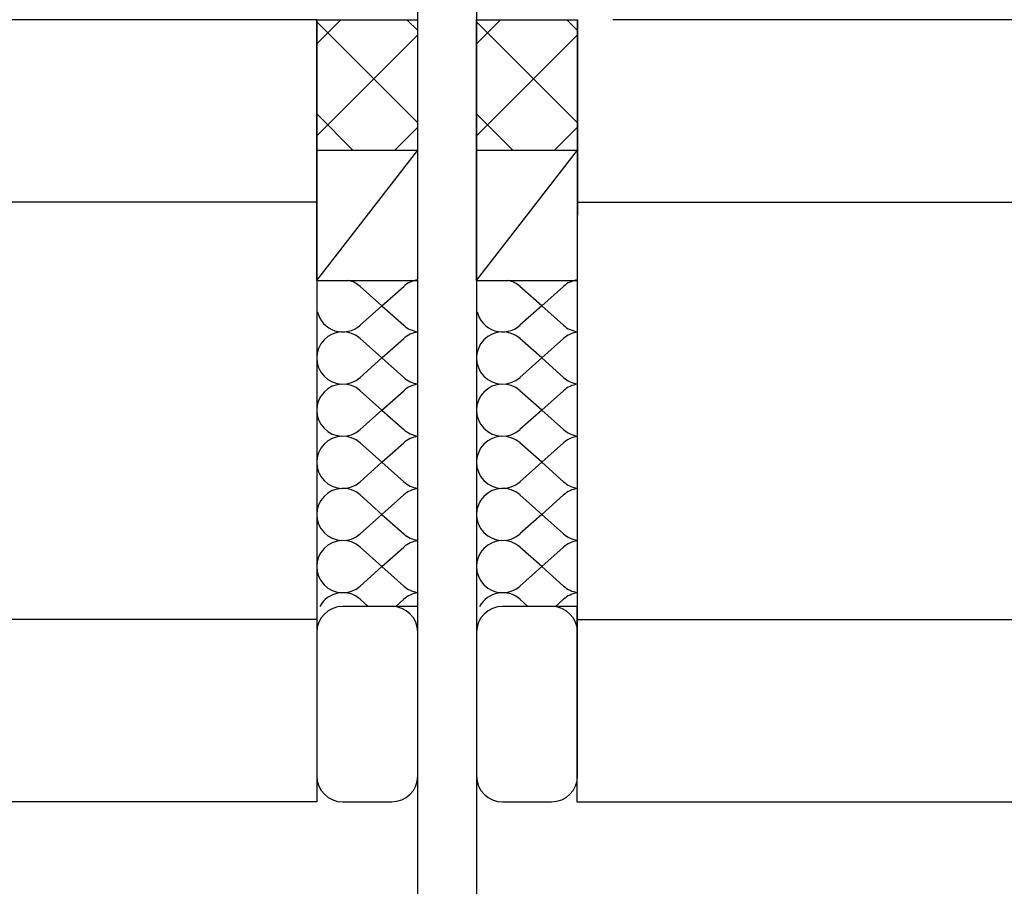
# Model space of a CAD drawing. Extents: x 541 to 2466, y 419 to 1719.
# Drawn here: x 1247 to 1322, y 1227 to 1294 of the extents above; entities that cross this region are included whole.
import ezdxf

# ---------------------------------------------------------------- set-up
doc = ezdxf.new("R2010")
doc.units = 0
doc.header["$MEASUREMENT"] = 0
for name, color, linetype in [('_0-0_0', 7, 'CONTINUOUS'), ('_0-1__U_56F3', 7, 'CONTINUOUS'), ('_0-4__J_POINT', 7, 'CONTINUOUS'), ('_0-5______1', 7, 'CONTINUOUS')]:
    doc.layers.add(name, color=color, linetype=linetype)

msp = doc.modelspace()

# ---------------------------------------------------------------- linework, layer by layer
at = {"layer": '_0-0_0', "color": 18, "linetype": 'Continuous'}
for p, q in [((1269.717, 1293.905), (1078.782, 1293.905)), ((1269.717, 1293.905), (1269.717, 1233.905)), ((1289.717, 1293.905), (1289.665, 1233.905)), ((1269.717, 1279.905), (1078.782, 1279.905)), ((1289.705, 1279.905), (1680.135, 1279.905)), ((1269.717, 1247.905), (1078.782, 1247.905)), ((1289.677, 1247.905), (1680.158, 1247.905)), ((1269.717, 1233.905), (1078.782, 1233.905)), ((1289.665, 1233.905), (1539.717, 1233.905))]:
    msp.add_line(p, q, dxfattribs=at)
at = {"layer": '_0-1__U_56F3', "color": 7, "linetype": 'Continuous'}
for p, q in [((1292.891, 1293.903), (1292.43, 1293.905)), ((1293.379, 1293.903), (1292.891, 1293.903)), ((1294.522, 1293.903), (1293.379, 1293.903)), ((1297.08, 1293.903), (1294.522, 1293.903)), ((1301.812, 1293.903), (1297.08, 1293.903)), ((1309.477, 1293.903), (1301.812, 1293.903)), ((1320.833, 1293.903), (1309.477, 1293.903)), ((1336.641, 1293.903), (1320.833, 1293.903))]:
    msp.add_line(p, q, dxfattribs=at)
at = {"layer": '_0-4__J_POINT', "color": 7, "linetype": 'Continuous'}
for p, q in [((1269.717, 1283.905), (1269.717, 1293.905)), ((1269.717, 1293.905), (1277.467, 1293.905)), ((1277.467, 1246.905), (1277.467, 1293.905)), ((1281.967, 1293.905), (1282.007, 1293.905)), ((1281.967, 1283.905), (1281.967, 1293.905)), ((1281.967, 1293.905), (1289.717, 1293.905)), ((1289.717, 1246.905), (1289.717, 1293.905)), ((1269.717, 1273.906), (1269.717, 1283.905)), ((1269.717, 1283.905), (1277.467, 1283.905)), ((1269.717, 1273.906), (1277.467, 1283.905)), ((1281.967, 1273.906), (1281.967, 1283.905)), ((1281.967, 1283.905), (1289.717, 1283.905)), ((1281.967, 1273.906), (1289.717, 1283.905)), ((1269.717, 1273.906), (1277.467, 1273.906)), ((1281.967, 1273.906), (1289.717, 1273.906)), ((1274.717, 1271.957), (1273.05, 1273.448)), ((1274.717, 1271.957), (1276.383, 1273.448)), ((1286.967, 1271.957), (1285.3, 1273.448)), ((1286.967, 1271.957), (1288.633, 1273.448)), ((1274.717, 1271.957), (1273.05, 1270.467)), ((1274.717, 1271.957), (1276.383, 1270.467)), ((1286.967, 1271.957), (1285.3, 1270.467)), ((1286.967, 1271.957), (1288.633, 1270.467)), ((1274.717, 1267.957), (1273.05, 1269.448)), ((1274.717, 1267.957), (1276.383, 1269.448)), ((1286.967, 1267.957), (1285.3, 1269.448)), ((1286.967, 1267.957), (1288.633, 1269.448)), ((1274.717, 1267.957), (1273.05, 1266.467)), ((1274.717, 1267.957), (1276.383, 1266.467)), ((1286.967, 1267.957), (1285.3, 1266.467)), ((1286.967, 1267.957), (1288.633, 1266.467)), ((1274.717, 1263.957), (1273.05, 1265.448)), ((1274.717, 1263.957), (1276.383, 1265.448)), ((1286.967, 1263.957), (1285.3, 1265.448)), ((1286.967, 1263.957), (1288.633, 1265.448)), ((1274.717, 1263.957), (1273.05, 1262.467)), ((1274.717, 1263.957), (1276.383, 1262.467)), ((1286.967, 1263.957), (1285.3, 1262.467)), ((1286.967, 1263.957), (1288.633, 1262.467)), ((1274.717, 1259.957), (1273.05, 1261.448)), ((1274.717, 1259.957), (1276.383, 1261.448)), ((1286.967, 1259.957), (1285.3, 1261.448)), ((1286.967, 1259.957), (1288.633, 1261.448)), ((1274.717, 1259.957), (1273.05, 1258.467)), ((1274.717, 1259.957), (1276.383, 1258.467)), ((1286.967, 1259.957), (1285.3, 1258.467)), ((1286.967, 1259.957), (1288.633, 1258.467)), ((1274.717, 1255.957), (1273.05, 1257.448)), ((1274.717, 1255.957), (1276.383, 1257.448)), ((1286.967, 1255.957), (1285.3, 1257.448)), ((1286.967, 1255.957), (1288.633, 1257.448)), ((1274.717, 1255.957), (1273.05, 1254.467)), ((1274.717, 1255.957), (1276.383, 1254.467)), ((1286.967, 1255.957), (1285.3, 1254.467)), ((1286.967, 1255.957), (1288.633, 1254.467)), ((1274.717, 1251.957), (1273.05, 1253.448)), ((1274.717, 1251.957), (1276.383, 1253.448)), ((1286.967, 1251.957), (1285.3, 1253.448)), ((1286.967, 1251.957), (1288.633, 1253.448)), ((1274.717, 1251.957), (1273.05, 1250.467)), ((1274.717, 1251.957), (1276.383, 1250.467)), ((1286.967, 1251.957), (1285.3, 1250.467)), ((1286.967, 1251.957), (1288.633, 1250.467)), ((1273.657, 1248.905), (1273.05, 1249.448)), ((1275.776, 1248.905), (1276.383, 1249.448)), ((1285.907, 1248.905), (1285.3, 1249.448)), ((1288.026, 1248.905), (1288.633, 1249.448)), ((1277.467, 1248.905), (1271.717, 1248.905)), ((1289.717, 1248.905), (1283.967, 1248.905)), ((1269.717, 1246.905), (1269.717, 1235.905)), ((1277.467, 1235.912), (1277.467, 1246.905)), ((1281.967, 1246.905), (1281.967, 1235.905)), ((1289.717, 1235.912), (1289.717, 1246.905)), ((1270.755, 1233.912), (1270.757, 1233.911)), ((1271.717, 1233.905), (1275.467, 1233.905)), ((1283.005, 1233.912), (1283.007, 1233.911)), ((1283.967, 1233.905), (1287.717, 1233.905))]:
    msp.add_line(p, q, dxfattribs=at)
at = {"layer": '_0-4__J_POINT', "color": 18, "linetype": 'Continuous'}
for p, q in [((1269.717, 1292.064), (1271.558, 1293.905)), ((1277.467, 1293.072), (1276.633, 1293.905)), ((1281.967, 1292.064), (1283.808, 1293.905)), ((1289.716, 1293.073), (1288.883, 1293.905)), ((1277.467, 1286), (1269.717, 1293.751)), ((1289.717, 1286), (1281.967, 1293.751)), ((1269.717, 1284.993), (1277.467, 1292.743)), ((1281.967, 1284.993), (1289.717, 1292.743)), ((1272.491, 1283.905), (1269.717, 1286.68)), ((1284.741, 1283.905), (1281.967, 1286.68)), ((1275.7, 1283.905), (1277.467, 1285.672)), ((1287.95, 1283.905), (1289.717, 1285.672)), ((1269.717, 1282.905), (1269.717, 1244.905)), ((1281.967, 1282.905), (1281.967, 1244.905))]:
    msp.add_line(p, q, dxfattribs=at)
at = {"layer": '_0-4__J_POINT', "color": 7, "linetype": 'Continuous'}
for centre, start, end in [((1271.717, 1271.957), 48.18969, 77.02776), ((1277.717, 1271.957), 97.18076, 131.81031), ((1283.967, 1271.957), 48.18969, 77.02776), ((1289.967, 1271.957), 97.18076, 131.81031), ((1271.717, 1271.957), 192.97224, 311.81031), ((1283.967, 1271.957), 192.97224, 311.81031), ((1277.717, 1271.957), 228.18969, 262.81924), ((1289.967, 1271.957), 228.18969, 262.81924), ((1271.717, 1267.957), 48.18969, 311.81031), ((1277.717, 1267.957), 97.18076, 131.81031), ((1283.967, 1267.957), 48.18969, 311.81031), ((1289.967, 1267.957), 97.18076, 131.81031), ((1271.717, 1263.957), 48.18969, 311.81031), ((1277.717, 1267.957), 228.18969, 262.81924), ((1277.717, 1263.957), 97.18076, 131.81031), ((1283.967, 1263.957), 48.18969, 311.81031), ((1289.967, 1267.957), 228.18969, 262.81924), ((1289.967, 1263.957), 97.18076, 131.81031), ((1277.717, 1263.957), 228.18969, 262.81924), ((1289.967, 1263.957), 228.18969, 262.81924), ((1271.717, 1259.957), 48.18969, 311.81031), ((1277.717, 1259.957), 97.18076, 131.81031), ((1283.967, 1259.957), 48.18969, 311.81031), ((1289.967, 1259.957), 97.18076, 131.81031), ((1277.717, 1259.957), 228.18969, 262.81924), ((1289.967, 1259.957), 228.18969, 262.81924), ((1271.717, 1255.957), 48.18969, 311.81031), ((1277.717, 1255.957), 97.18076, 131.81031), ((1283.967, 1255.957), 48.18969, 311.81031), ((1289.967, 1255.957), 97.18076, 131.81031), ((1271.717, 1251.957), 48.18969, 311.81031), ((1277.717, 1255.957), 228.18969, 262.81924), ((1277.717, 1251.957), 97.18076, 131.81031), ((1283.967, 1251.957), 48.18969, 311.81031), ((1289.967, 1255.957), 228.18969, 262.81924), ((1289.967, 1251.957), 97.18076, 131.81031), ((1277.717, 1251.957), 228.18969, 262.81924), ((1289.967, 1251.957), 228.18969, 262.81924), ((1271.717, 1247.957), 48.18969, 151.70712), ((1277.717, 1247.957), 97.18076, 131.81031), ((1283.967, 1247.957), 48.18969, 151.70712), ((1289.967, 1247.957), 97.18076, 131.81031), ((1271.717, 1246.905), 90, 180), ((1275.467, 1246.905), 0, 90), ((1283.967, 1246.905), 90, 180), ((1287.717, 1246.905), 0, 90), ((1271.717, 1235.905), 180, 270), ((1275.467, 1235.912), 270, 0), ((1283.967, 1235.905), 180, 270), ((1287.717, 1235.912), 270, 0)]:
    msp.add_arc(centre, 2, start, end, dxfattribs=at)
at = {"layer": '_0-5______1', "color": 7, "linetype": 'Continuous'}
for p, q in [((1277.467, 1162.307), (1277.467, 1386.634)), ((1281.967, 1386.634), (1281.967, 1162.307))]:
    msp.add_line(p, q, dxfattribs=at)

doc.saveas('drawing.dxf')
